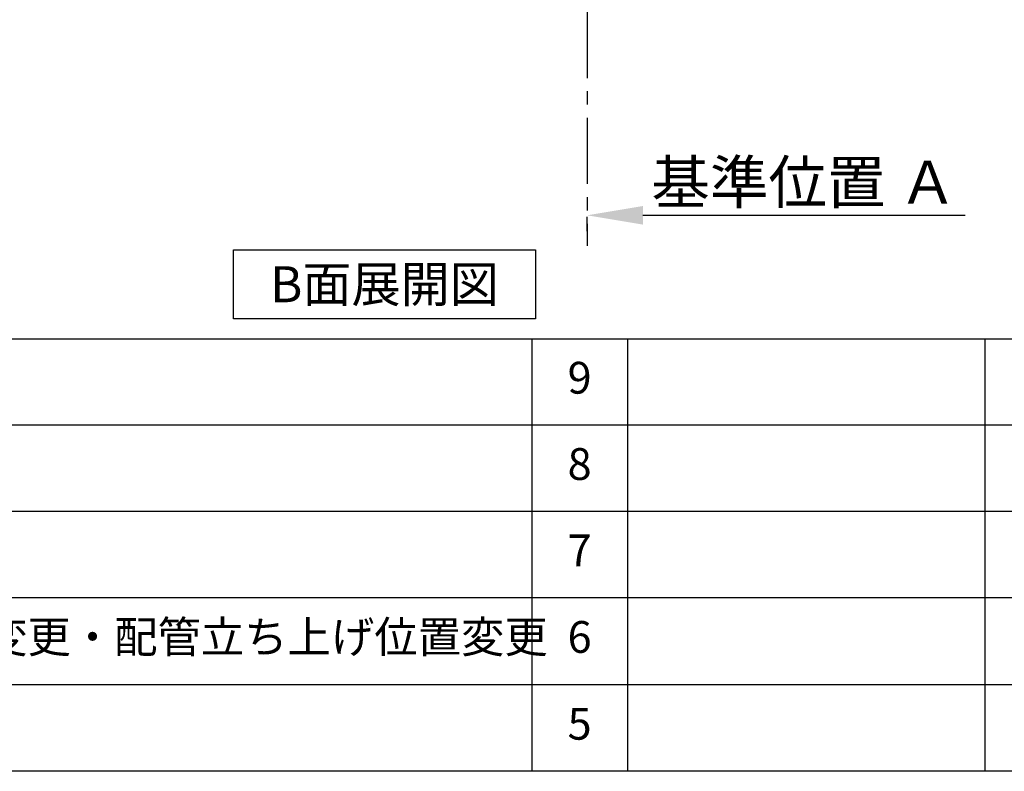
# Model space of a CAD drawing. Extents: x 163 to 26285, y -10810 to -2410.
# Drawn here: x 19770 to 21630, y -10810 to -9390 of the extents above; entities that cross this region are included whole.
import ezdxf

# ---------------------------------------------------------------- set-up
doc = ezdxf.new("R2010")
doc.units = 0
doc.header["$LTSCALE"] = 50
doc.header["$MEASUREMENT"] = 0
doc.linetypes.add('CENTER', pattern=[2, 1.25, -0.25, 0.25, -0.25])
doc.layers.get('0').update_dxf_attribs({"linetype": 'CONTINUOUS'})
for name, color, linetype in [('111-壁仕上', 3, 'CONTINUOUS'), ('160-文字', 254, 'CONTINUOUS'), ('166-寸法B', 11, 'CONTINUOUS'), ('190-図面外枠', 5, 'CONTINUOUS'), ('191-図面内枠', 4, 'CONTINUOUS')]:
    doc.layers.add(name, color=color, linetype=linetype)
doc.styles.add('KH001', font='txt')
doc.dimstyles.new('KH1xx030', dxfattribs={"dimscale": 30, "dimtxt": 2, "dimasz": 0.6, "dimexe": 0.3, "dimexo": 1.2, "dimgap": 0.5, "dimtad": 3, "dimdec": 1, "dimdsep": 46, "dimlunit": 6, "dimtxsty": 'KH001', "dimblk": 'DOT', "dimcen": 1, "dimdle": 1, "dimclrd": 256, "dimclre": 256, "dimclrt": 256, "dimadec": 0, "dimazin": 0, "dimtfac": 1, "dimtdec": 1, "dimtix": 1, "dimtmove": 2, "dimatfit": 3, "dimldrblk": 'CLOSEDBLANK', "dimfxl": 1, "dimtolj": 1, "dimtzin": 0, "dimlwd": -1, "dimlwe": -1, "dimarcsym": 0})

# ---------------------------------------------------------------- blocks, each defined once
blk = doc.blocks.new('*D156')
at = {"layer": '166-寸法B', "transparency": 16777216}
for p, q in [((20947.1, -9759.6), (21555.4, -9759.6)), ((20842.1, -9789.6), (20842.1, -9762.6))]:
    blk.add_line(p, q, dxfattribs=at)
blk.add_solid([(20947.1, -9742.1), (20947.1, -9777.1), (20842.1, -9759.6)], dxfattribs=at)
at = {"layer": '166-寸法B', "transparency": 16777216, "insert": (21251.8, -9697.1), "char_height": 81, "attachment_point": 5, "style": 'KH001'}
blk.add_mtext('\\A1;基準位置 Ａ', dxfattribs=at)
blk = doc.blocks.new('_ClosedBlank')
at = {"color": 0, "linetype": 'ByBlock', "lineweight": -2}
for p, q in [((-1, 0.167), (0, 0)), ((-1, 0.167), (-1, -0.167)), ((0, 0), (-1, -0.167))]:
    blk.add_line(p, q, dxfattribs=at)
blk = doc.blocks.new('_None')

msp = doc.modelspace()

# ---------------------------------------------------------------- linework, layer by layer
at = {"layer": '111-壁仕上', "color": 253, "linetype": 'CENTER', "ltscale": 2}
msp.add_line((20842.14, -8975.42), (20842.14, -9817.18), dxfattribs=at)
at = {"layer": '160-文字'}
msp.add_lwpolyline([(20174.25, -9824.55), (20744.28, -9824.55), (20744.28, -9954.98), (20174.25, -9954.98)], close=True, dxfattribs=at)
at = {"layer": '190-図面外枠'}
msp.add_line((26285.39, -10809.6), (14136.57, -10809.6), dxfattribs=at)
at = {"layer": '191-図面内枠'}
for p, q in [((14136.57, -9992.67), (26285.39, -9992.67)), ((20737.15, -9992.67), (20737.15, -10809.6)), ((20918.11, -9992.67), (20918.11, -10809.6)), ((21592.76, -9992.67), (21592.76, -10809.6)), ((18494.95, -10155.6), (22979.35, -10155.6)), ((18494.95, -10318.6), (22979.35, -10318.6)), ((18494.95, -10481.6), (22979.35, -10481.6)), ((18494.95, -10645.6), (22979.35, -10645.6))]:
    msp.add_line(p, q, dxfattribs=at)

# ---------------------------------------------------------------- texts
at = {"layer": '160-文字', "insert": (20459.27, -9889.76), "char_height": 68, "attachment_point": 5, "style": 'KH001'}
msp.add_mtext('{\\fArial|b0|i0|c0|p32;B}面展開図', dxfattribs=at)
at = {"layer": '160-文字', "char_height": 60, "style": 'KH001'}
for s, insert, attachment_point, line_spacing_factor in [('9', (20827.63, -10074.17), 5, 0.876232), ('8', (20827.63, -10237.1), 5, 0.876232), ('7', (20827.63, -10400.1), 5, 0.876232), ('{排水金具変更・配管立ち上げ位置変更}', (19375.86, -10563.6), 4, 0.8), ('6', (20827.63, -10563.6), 5, 0.876232), ('5', (20827.63, -10727.6), 5, 0.876232)]:
    msp.add_mtext(s, dxfattribs=dict(at, insert=insert, attachment_point=attachment_point, line_spacing_factor=line_spacing_factor))

# ---------------------------------------------------------------- dimensions: what is measured, and where the dimension line sits
at = {"layer": '166-寸法B'}
dim = msp.add_linear_dim(base=(21546.45, -9759.64), p1=(20842.14, -9759.64), p2=(21546.45, -9847.26), angle=180, text='基準位置 Ａ', dimstyle='KH1xx030', override={"dimtxt": 2.7, "dimasz": 3.5, "dimexe": 0.1, "dimexo": 1, "dimblk2": 'None', "dimsah": 1, "dimdle": 0.3, "dimse2": 1}, dxfattribs=at)
dim.commit()
dim.dimension.update_dxf_attribs({"geometry": '*D156', "text_midpoint": (21251.77, -9697.15), "dimtype": 128})

doc.saveas('drawing.dxf')
